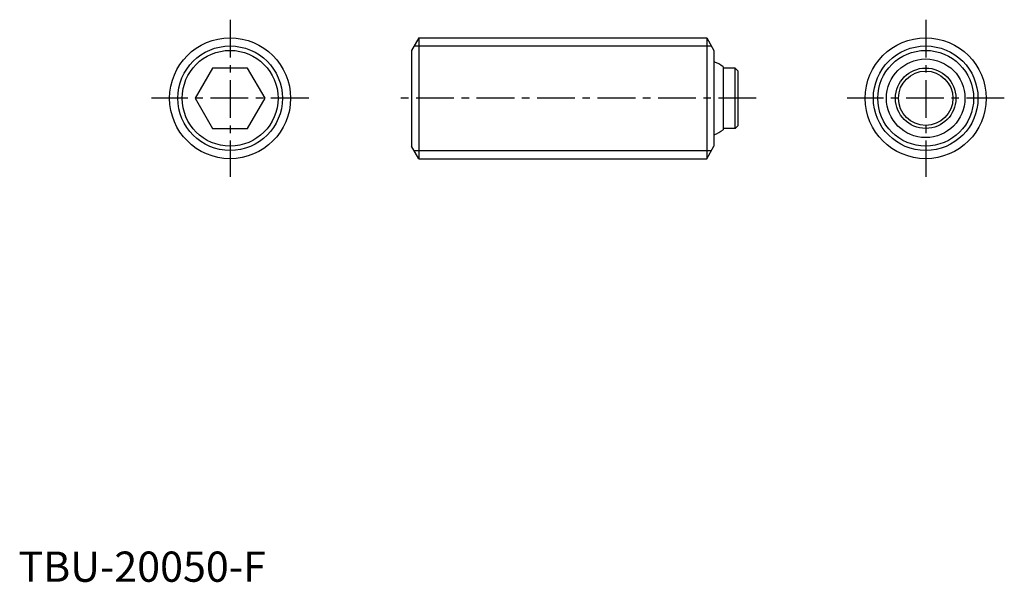
# Model space of a CAD drawing. Extents: x 0 to 163, y 0 to 93.
import ezdxf

# ---------------------------------------------------------------- set-up
doc = ezdxf.new("R2010")
doc.units = 0
doc.header["$LTSCALE"] = 5
doc.linetypes.add('CENTER', pattern=[2, 1.25, -0.25, 0.25, -0.25])
doc.layers.get('0').update_dxf_attribs({"linetype": 'CONTINUOUS'})
doc.layers.add('1', color=1, linetype='CENTER')
doc.layers.add('3', color=3, linetype='CONTINUOUS')
doc.styles.add('STANDARD1', font='txt')

msp = doc.modelspace()

# ---------------------------------------------------------------- linework, layer by layer
for p, q in [((66.2, 90), (65, 87.92)), ((66.2, 90), (113.8, 90)), ((66.2, 90), (66.2, 70)), ((113.8, 90), (115, 87.92)), ((113.8, 90), (113.8, 70)), ((65, 87.92), (65, 72.08)), ((115, 87.92), (115, 72.08)), ((116.5, 85.2), (116.5, 74.8)), ((118.5, 85), (116.5, 85)), ((118.5, 85), (119, 84.5)), ((118.5, 75), (118.5, 85)), ((119, 75.5), (119, 84.5)), ((118.5, 75), (116.5, 75)), ((119, 75.5), (118.5, 75)), ((66.2, 70), (65, 72.08)), ((113.8, 70), (115, 72.08)), ((66.2, 70), (113.8, 70))]:
    msp.add_line(p, q)
msp.add_lwpolyline([(32.11, 85), (29.23, 80), (32.11, 75), (37.89, 75), (40.77, 80), (37.89, 85)], close=True)
for centre, radius in [((35, 80), 10), ((150, 80), 10), ((35, 80), 7.92), ((150, 80), 7.92), ((150, 80), 6.5), ((150, 80), 5), ((150, 80), 4.5)]:
    msp.add_circle(centre, radius)
for start, end in [(53.1301, 68.3318), (291.6682, 306.8699)]:
    msp.add_arc((112.6, 80), 6.5, start, end)
at = {"layer": '1'}
for p, q in [((35, 93), (35, 67)), ((150, 93), (150, 67)), ((48, 80), (22, 80)), ((122, 80), (62, 80)), ((163, 80), (137, 80))]:
    msp.add_line(p, q, dxfattribs=at)
at = {"layer": '3'}
for p, q in [((65.42, 88.65), (114.58, 88.65)), ((65.42, 71.35), (114.58, 71.35))]:
    msp.add_line(p, q, dxfattribs=at)
for centre in [(35, 80), (150, 80)]:
    msp.add_circle(centre, 8.65, dxfattribs=at)

# ---------------------------------------------------------------- texts
at = {"color": 3, "style": 'STANDARD1'}
msp.add_text('TBU-20050-F', height=5, dxfattribs=at).set_placement((0, 0))

doc.saveas('drawing.dxf')
